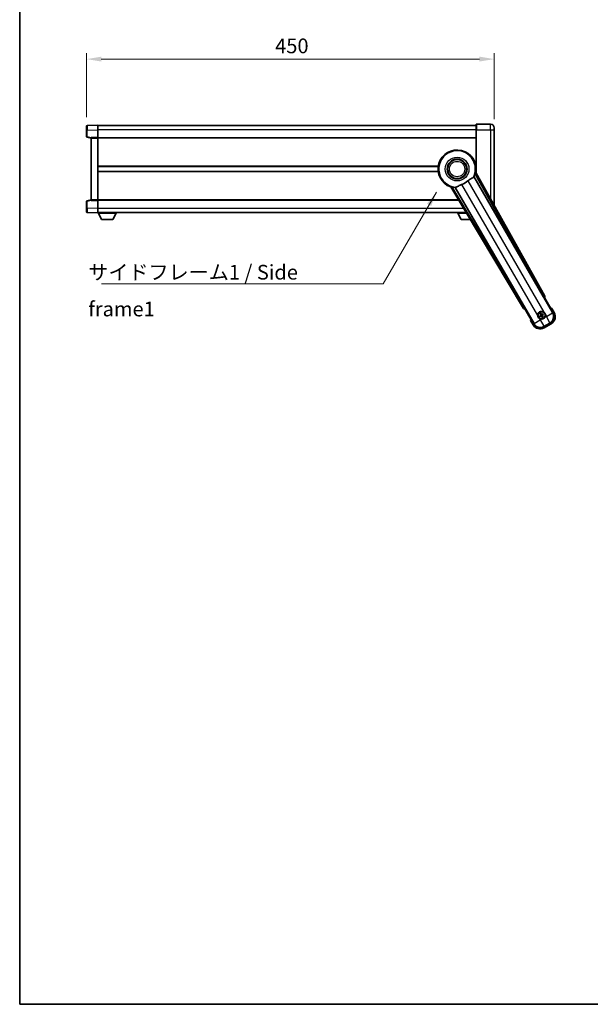
# Model space of a CAD drawing. Units: millimetres. Extents: x 47 to 12825, y 55 to 1881.
# Drawn here: x 2403 to 3033, y 55 to 1143 of the extents above; entities that cross this region are included whole.
import ezdxf

# ---------------------------------------------------------------- set-up
doc = ezdxf.new("R2010")
doc.units = ezdxf.units.MM
for name, color, linetype, lineweight in [('Border (ISO)', 7, 'Continuous', 35), ('Dimension (ISO)', 7, 'Continuous', 18), ('Dimension (ISO) @ 1', 7, 'Continuous', 18), ('Symbol (ISO)', 7, 'Continuous', 18), ('Symbol (ISO) @ 1', 7, 'Continuous', 18), ('Visible (ISO)', 7, 'Continuous', 35), ('Visible Narrow (ISO)', 7, 'Continuous', 25)]:
    doc.layers.add(name, color=color, linetype=linetype, lineweight=lineweight)
doc.styles.add('Note Text (TK)', font='MS PGothic.ttf')
doc.dimstyles.new('Default - Method 1b (TK)', dxfattribs={"dimscale": 6, "dimtxt": 2.5, "dimasz": 2.5, "dimexe": 1, "dimexo": 1.5, "dimgap": 1, "dimtad": 1, "dimtoh": 1, "dimrnd": 1e-08, "dimdsep": 46, "dimtxsty": 'Note Text (TK)', "dimcen": 0.09, "dimdle": 5, "dimclrd": 100, "dimclre": 100, "dimclrt": 7, "dimadec": 1, "dimazin": 1, "dimtfac": 1, "dimtmove": 0, "dimatfit": 3, "dimfxl": 1, "dimtolj": 1, "dimlwd": -1, "dimlwe": -1, "dimarcsym": 0})
doc.dimstyles.new('Default - Method 1b (TK)$7', dxfattribs={"dimscale": 6, "dimtxt": 2.5, "dimasz": 2.5, "dimexe": 1, "dimexo": 1.5, "dimgap": 1, "dimtad": 1, "dimtoh": 1, "dimrnd": 1e-08, "dimdsep": 46, "dimtxsty": 'Note Text (TK)', "dimcen": 0.09, "dimdle": 5, "dimclrd": 100, "dimclre": 100, "dimclrt": 7, "dimadec": 1, "dimazin": 1, "dimtfac": 1, "dimtmove": 0, "dimatfit": 3, "dimfxl": 1, "dimtolj": 1, "dimlwd": -1, "dimlwe": -1, "dimarcsym": 0})

# ---------------------------------------------------------------- blocks, each defined once
blk = doc.blocks.new('図面枠 tk図枠')
at = {"layer": 'Border (ISO)'}
for p, q in [((14.5, 289), (14.5, 8)), ((14.5, 8), (405.5, 8))]:
    blk.add_line(p, q, dxfattribs=at)
blk = doc.blocks.new('*D74')
at = {"layer": 'Defpoints', "color": 0}
for p in [(2927.4, 1099.2), (2477.4, 1025.3), (2927.4, 1023.2)]:
    blk.add_point(p, dxfattribs=at)
at = {"layer": 'Dimension (ISO)', "color": 100}
for p, q in [((2477.4, 1035), (2477.4, 1105.7)), ((2493.6, 1099.2), (2911.1, 1099.2)), ((2927.4, 1033), (2927.4, 1105.7))]:
    blk.add_line(p, q, dxfattribs=at)
for points in [[(2493.6, 1101.9), (2493.6, 1096.5), (2477.4, 1099.2)], [(2911.1, 1101.9), (2911.1, 1096.5), (2927.4, 1099.2)]]:
    blk.add_solid(points, dxfattribs=at)
at = {"layer": 'Dimension (ISO)', "color": 7, "insert": (2685.5, 1113.8), "char_height": 16.25, "attachment_point": 4, "style": 'Note Text (TK)'}
blk.add_mtext('\\A1;450', dxfattribs=at)

msp = doc.modelspace()

# ---------------------------------------------------------------- linework, layer by layer
at = {"layer": 'Visible (ISO)'}
for p, q in [((2477.3906, 1020.7844), (2477.3906, 1025.2817)), ((2489.8906, 1026.2011), (2477.8732, 1025.7814)), ((2489.8906, 1026.2011), (2489.8906, 1021.2041)), ((2907.3906, 1025.7011), (2489.8906, 1025.7011)), ((2907.3906, 1021.2011), (2907.3906, 1026.9511)), ((2923.3906, 1027.2011), (2907.6406, 1027.2011)), ((2927.3906, 1023.2011), (2927.3906, 1021.2011)), ((2477.3906, 1020.7844), (2477.3906, 1013.3701)), ((2477.7665, 1012.8857), (2482.3906, 1011.7011)), ((2489.8906, 1012.7011), (2482.3906, 1012.4392)), ((2482.3906, 1011.4398), (2482.3906, 1012.4392)), ((2489.8906, 1021.2041), (2489.8906, 1012.7011)), ((2489.8906, 1012.7011), (2489.8906, 1011.7017)), ((2907.3906, 1012.2011), (2489.8906, 1012.2011)), ((2907.3906, 1021.2011), (2907.3906, 973.3696)), ((2927.3906, 937.4052), (2927.3906, 1021.2011)), ((2482.3906, 1011.4398), (2482.3906, 943.9624)), ((2489.8906, 1011.7017), (2489.8906, 943.7005)), ((2865.5715, 980.4511), (2489.8906, 980.4511)), ((2907.3906, 980.4511), (2907.2098, 980.4511)), ((2865.5715, 974.9511), (2489.8906, 974.9511)), ((2904.9672, 969.3007), (2981.4212, 836.8784)), ((2983.1055, 837.2175), (2907.0566, 973.9703)), ((2907.3906, 974.9511), (2907.2098, 974.9511)), ((2879.2886, 957.9385), (2959.6955, 823.7017)), ((2960.8313, 824.9909), (2884.3773, 957.4131)), ((2477.3906, 942.032), (2477.3906, 934.6177)), ((2482.3906, 943.7011), (2477.7665, 942.5164)), ((2482.3906, 942.963), (2482.3906, 943.9624)), ((2482.3906, 942.963), (2489.8906, 942.7011)), ((2489.8906, 943.7005), (2489.8906, 942.7011)), ((2888.1162, 943.2011), (2489.8906, 943.2011)), ((2489.8906, 942.7011), (2489.8906, 934.198)), ((2477.3906, 930.1204), (2477.3906, 934.6177)), ((2477.8732, 929.6207), (2489.8906, 929.2011)), ((2489.8906, 934.198), (2489.8906, 929.2011)), ((2896.2026, 929.7011), (2489.8906, 929.7011)), ((2489.8906, 929.2011), (2489.8906, 929.0011)), ((2489.8906, 929.0011), (2510.4906, 929.0011)), ((2493.9406, 922.1011), (2490.3906, 929.0011)), ((2506.4406, 922.1011), (2509.9906, 929.0011)), ((2510.4906, 929.7011), (2510.4906, 929.0011)), ((2886.7906, 929.7011), (2886.7906, 929.0011)), ((2886.7906, 929.0011), (2896.6219, 929.0011)), ((2890.8406, 922.1011), (2887.2906, 929.0011)), ((2493.9406, 922.1011), (2506.4406, 922.1011)), ((2890.8406, 922.1011), (2900.7549, 922.1011)), ((2981.9885, 836.0556), (2982.7159, 835.8607)), ((2982.7159, 835.8607), (2982.733, 835.8706)), ((2982.7159, 835.8607), (2992.7312, 818.5138)), ((2961.0482, 823.3509), (2961.0653, 823.3607)), ((2961.0653, 823.3607), (2961.2602, 824.0882)), ((2971.0805, 806.0138), (2961.0653, 823.3607)), ((2978.3546, 817.8086), (2978.7038, 817.3606)), ((2979.093, 817.5853), (2978.8796, 818.1117)), ((2981.2619, 817.4734), (2980.8139, 817.1242)), ((2981.0386, 816.735), (2981.565, 816.9483)), ((2993.582, 819.0402), (2990.9095, 823.669)), ((2967.5269, 810.169), (2970.1993, 805.5402)), ((2978.2426, 815.6397), (2977.7162, 815.4263)), ((2978.0194, 814.9012), (2978.4673, 815.2505)), ((2980.1883, 814.7893), (2980.4016, 814.2629)), ((2980.9267, 814.5661), (2980.5775, 815.014)), ((2989.8141, 807.6272), (2981.9671, 803.0968)), ((2982.4935, 802.246), (2990.2877, 806.746))]:
    msp.add_line(p, q, dxfattribs=at)
for centre, radius in [((2886.3906, 977.7011), 11), ((2886.3906, 977.7011), 10.5), ((2886.3906, 977.7011), 10.5), ((2979.6406, 816.1873), 4), ((2979.6406, 816.1873), 3.8385)]:
    msp.add_circle(centre, radius, dxfattribs=at)
for centre, radius, start, end in [((2477.8906, 1025.2817), 0.5, 92, 180), ((2907.6406, 1026.9511), 0.25, 90, 180), ((2923.3906, 1023.2011), 4, 0, 90), ((2477.8906, 1013.3701), 0.5, 180, 255.63), ((2886.3906, 977.7011), 21, 349.7668317, 250.2331683), ((2886.3906, 977.7011), 20.3876, 335.6674303, 345.2957256), ((2886.3906, 977.7011), 20.3876, 254.7042744, 264.3325697), ((2886.3906, 977.7011), 17.7503, 287.4499052, 312.5500948), ((2477.8906, 942.032), 0.5, 104.37, 180), ((2477.8906, 930.1204), 0.5, 180, 268), ((2979.6406, 816.1873), 4.25, 54.8332004, 185.1667996), ((2979.6406, 816.1873), 1.5014, 111.3922811, 128.6077189), ((2979.6406, 816.1873), 1.5014, 21.3922811, 38.6077189), ((2979.6406, 816.1873), 4.25, 324.8332004, 5.1667996), ((2984.4006, 807.9428), 17.02, 67.5158892, 72.7409193), ((2985.7877, 814.5402), 9, 300, 30), ((2984.4006, 807.9428), 17.02, 167.2590807, 172.4841108), ((2977.9935, 810.0402), 9, 210, 300), ((2979.6406, 816.1873), 4.25, 234.8332004, 275.1667996), ((2979.6406, 816.1873), 1.5014, 201.3922811, 218.6077189), ((2979.6406, 816.1873), 1.5014, 291.3922811, 308.6077189)]:
    msp.add_arc(centre, radius, start, end, dxfattribs=at)
for centre, major_axis, ratio, start_param, end_param in [((2981.497, 836.9222), (-0.5, 0.866), 0.087488664, 1.570796327, 3.054326191), ((2982.2246, 836.7361), (0.971, -0.2686), 0.992550932, 5.509565119, 7.056805496), ((2960.5528, 824.224), (-0.2529, -0.9752), 0.992550932, 5.509565119, 7.056805496), ((2960.7555, 824.9471), (0.5, -0.866), 0.087488664, 0.087266463, 1.570796327), ((2979.7187, 816.0631), (-5.5008, -3.4598), 0.087155743, 4.818186988, 5.058056583), ((2979.7704, 816.2558), (3.0339, -5.7466), 0.087155743, 4.366721377, 4.606590973), ((2979.5164, 816.1092), (-3.4598, 5.5008), 0.087155743, 4.818186988, 5.058056583), ((2979.7091, 816.0576), (-5.7466, -3.0339), 0.087155743, 4.366721377, 4.606590973), ((2979.5625, 816.3115), (5.5008, 3.4598), 0.087155743, 4.818186988, 5.058056583), ((2985.746, 814.5514), (7.7863, -2.0863), 0.992432509, 5.501585242, 7.064785372), ((2978.0047, 810.082), (-2.0863, -7.7863), 0.992432509, 5.501585242, 7.064785372), ((2979.5721, 816.3171), (5.7466, 3.0339), 0.087155743, 4.366721377, 4.606590973), ((2979.7648, 816.2654), (3.4598, -5.5008), 0.087155743, 4.818186988, 5.058056583), ((2979.5109, 816.1188), (-3.0339, 5.7466), 0.087155743, 4.366721377, 4.606590973)]:
    msp.add_ellipse(centre, major_axis=major_axis, ratio=ratio, start_param=start_param, end_param=end_param, dxfattribs=at)
for points, knots in [([(2898.394, 964.6246), (2898.5766, 964.7922), (2898.7628, 964.9532), (2899.2476, 965.3482), (2899.548, 965.5701), (2900.4471, 966.1846), (2901.044, 966.5291), (2902.3764, 967.2806), (2903.0854, 967.667), (2903.9589, 968.298), (2904.215, 968.5301), (2904.3874, 968.7641)], [-5.271586261, -5.271586261, -5.271586261, -5.271586261, -5.187218627, -5.187218627, -5.056284352, -5.056284352, -4.799211423, -4.799211423, -4.442199692, -4.442199692, -4.222488194, -4.222488194, -4.222488194, -4.222488194]), ([(2904.3874, 968.7641), (2904.3885, 968.7656), (2904.3895, 968.767), (2904.6411, 969.1081), (2904.8109, 969.2931), (2904.8987, 969.2974)], [2.1022586035, 2.1022586035, 2.1022586035, 2.1022586035, 2.1034037402, 2.1034037402, 2.3701807549, 2.3701807549, 2.3701807549, 2.3701807549]), ([(2906.1105, 972.5261), (2906.1517, 972.6834), (2906.195, 972.8496), (2906.2859, 973.199), (2906.3328, 973.3798), (2906.4, 973.6239), (2906.427, 973.7168), (2906.4604, 973.8135), (2906.4705, 973.8388), (2906.4866, 973.8702), (2906.493, 973.8781), (2906.498, 973.8789)], [0.1928453029, 0.1928453029, 0.1928453029, 0.1928453029, 0.2405073648, 0.2405073648, 0.2971300739, 0.2971300739, 0.3340791857, 0.3340791857, 0.3525537417, 0.3525537417, 0.3690092833, 0.3690092833, 0.3690092833, 0.3690092833]), ([(2879.647, 958.3765), (2879.6502, 958.3804), (2879.6602, 958.382), (2879.6955, 958.3803), (2879.7224, 958.3763), (2879.8229, 958.357), (2879.9169, 958.3338), (2880.1619, 958.27), (2880.3419, 958.2203), (2880.6899, 958.1242), (2880.8555, 958.0786), (2881.0124, 958.0357)], [0.3759847001, 0.3759847001, 0.3759847001, 0.3759847001, 0.3924402418, 0.3924402418, 0.4109147977, 0.4109147977, 0.4478639096, 0.4478639096, 0.5044866186, 0.5044866186, 0.5521486805, 0.5521486805, 0.5521486805, 0.5521486805]), ([(2884.4144, 957.4708), (2884.462, 957.5446), (2884.7071, 957.5992), (2885.1283, 957.6465), (2885.1301, 957.6467), (2885.1319, 957.6469)], [2.5763228101, 2.5763228101, 2.5763228101, 2.5763228101, 2.8430998248, 2.8430998248, 2.8442449616, 2.8442449616, 2.8442449616, 2.8442449616]), ([(2885.1319, 957.6469), (2885.3902, 957.6758), (2885.6806, 957.7634), (2886.5333, 958.1248), (2887.135, 958.4745), (2888.4234, 959.2391), (2889.0844, 959.636), (2890.1591, 960.1689), (2890.5184, 960.3309), (2891.1609, 960.5833), (2891.4347, 960.68), (2891.7134, 960.7676)], [-8.3586508436, -8.3586508436, -8.3586508436, -8.3586508436, -8.1900035058, -8.1900035058, -7.9176885747, -7.9176885747, -7.6762951966, -7.6762951966, -7.5609884775, -7.5609884775, -7.4777590937, -7.4777590937, -7.4777590937, -7.4777590937]), ([(2978.3546, 817.8086), (2978.3507, 817.8135), (2978.3454, 817.8211), (2978.3339, 817.8389), (2978.3253, 817.8532), (2978.3099, 817.88), (2978.3003, 817.8974), (2978.2855, 817.9255), (2978.2776, 817.941), (2978.2712, 817.9541)], [0.04593724337, 0.04593724337, 0.04593724337, 0.04593724337, 0.04996191472, 0.04996191472, 0.05494940883, 0.05494940883, 0.06000735026, 0.06000735026, 0.06449823163, 0.06449823163, 0.06449823163, 0.06449823163]), ([(2978.7953, 818.2567), (2978.8034, 818.2446), (2978.8129, 818.23), (2978.8298, 818.2031), (2978.8401, 818.1861), (2978.8556, 818.1593), (2978.8636, 818.1448), (2978.8733, 818.1259), (2978.8773, 818.1176), (2978.8796, 818.1117)], [0.01563483015, 0.01563483015, 0.01563483015, 0.01563483015, 0.02012571152, 0.02012571152, 0.02518365294, 0.02518365294, 0.03017114705, 0.03017114705, 0.03419581841, 0.03419581841, 0.03419581841, 0.03419581841]), ([(2978.9519, 816.5997), (2978.9704, 816.5638), (2978.9832, 816.5218), (2978.9909, 816.436), (2978.9858, 816.3922), (2978.9619, 816.3145), (2978.9414, 816.2755), (2978.8921, 816.2155), (2978.8659, 816.1924), (2978.838, 816.1745)], [0, 0, 0, 0, 0.01218279037, 0.01218279037, 0.02436558074, 0.02436558074, 0.03656564531, 0.03656564531, 0.04633026731, 0.04633026731, 0.04633026731, 0.04633026731]), ([(2979.1038, 816.6799), (2979.1267, 816.6408), (2979.1441, 816.598), (2979.1641, 816.5208), (2979.1699, 816.4804), (2979.1702, 816.398), (2979.1646, 816.3559), (2979.1441, 816.2794), (2979.1279, 816.2401), (2979.0864, 816.1688), (2979.0612, 816.1368), (2979.0053, 816.0799), (2978.9688, 816.0516), (2978.9294, 816.0292)], [0.21837067415, 0.21837067415, 0.21837067415, 0.21837067415, 0.23243877524, 0.23243877524, 0.24431161577, 0.24431161577, 0.25618445629, 0.25618445629, 0.26805729682, 0.26805729682, 0.27993013735, 0.27993013735, 0.29399823844, 0.29399823844, 0.29399823844, 0.29399823844]), ([(2980.1332, 816.7242), (2980.0941, 816.7012), (2980.0513, 816.6838), (2979.9741, 816.6639), (2979.9337, 816.658), (2979.8513, 816.6577), (2979.8092, 816.6634), (2979.7327, 816.6839), (2979.6934, 816.7), (2979.6221, 816.7415), (2979.5901, 816.7667), (2979.5332, 816.8227), (2979.5049, 816.8591), (2979.4825, 816.8985)], [0.21837067415, 0.21837067415, 0.21837067415, 0.21837067415, 0.23243877524, 0.23243877524, 0.24431161577, 0.24431161577, 0.25618445629, 0.25618445629, 0.26805729682, 0.26805729682, 0.27993013735, 0.27993013735, 0.29399823844, 0.29399823844, 0.29399823844, 0.29399823844]), ([(2980.053, 816.876), (2980.0171, 816.8575), (2979.9751, 816.8447), (2979.8893, 816.8371), (2979.8455, 816.8421), (2979.7679, 816.8661), (2979.7288, 816.8865), (2979.6688, 816.9358), (2979.6457, 816.9621), (2979.6278, 816.99)], [0, 0, 0, 0, 0.01218279037, 0.01218279037, 0.02436558074, 0.02436558074, 0.03656564531, 0.03656564531, 0.04633026731, 0.04633026731, 0.04633026731, 0.04633026731]), ([(2980.1775, 815.6948), (2980.1545, 815.7338), (2980.1371, 815.7766), (2980.1172, 815.8539), (2980.1113, 815.8942), (2980.111, 815.9766), (2980.1167, 816.0188), (2980.1372, 816.0952), (2980.1533, 816.1346), (2980.1948, 816.2058), (2980.22, 816.2378), (2980.276, 816.2947), (2980.3124, 816.3231), (2980.3518, 816.3455)], [0.21837067415, 0.21837067415, 0.21837067415, 0.21837067415, 0.23243877524, 0.23243877524, 0.24431161577, 0.24431161577, 0.25618445629, 0.25618445629, 0.26805729682, 0.26805729682, 0.27993013735, 0.27993013735, 0.29399823844, 0.29399823844, 0.29399823844, 0.29399823844]), ([(2980.3293, 815.7749), (2980.3108, 815.8108), (2980.298, 815.8529), (2980.2904, 815.9387), (2980.2954, 815.9824), (2980.3194, 816.0601), (2980.3398, 816.0992), (2980.3891, 816.1591), (2980.4154, 816.1822), (2980.4433, 816.2001)], [0, 0, 0, 0, 0.01218279037, 0.01218279037, 0.02436558074, 0.02436558074, 0.03656564531, 0.03656564531, 0.04633026731, 0.04633026731, 0.04633026731, 0.04633026731]), ([(2981.2619, 817.4734), (2981.2668, 817.4773), (2981.2744, 817.4825), (2981.2922, 817.494), (2981.3065, 817.5026), (2981.3333, 817.5181), (2981.3507, 817.5276), (2981.3788, 817.5425), (2981.3943, 817.5504), (2981.4074, 817.5568)], [0.04593724337, 0.04593724337, 0.04593724337, 0.04593724337, 0.04996191472, 0.04996191472, 0.05494940883, 0.05494940883, 0.06000735026, 0.06000735026, 0.06449823163, 0.06449823163, 0.06449823163, 0.06449823163]), ([(2981.71, 817.0327), (2981.6979, 817.0245), (2981.6833, 817.0151), (2981.6564, 816.9981), (2981.6394, 816.9878), (2981.6126, 816.9723), (2981.5981, 816.9643), (2981.5792, 816.9546), (2981.5709, 816.9507), (2981.565, 816.9483)], [0.01563483015, 0.01563483015, 0.01563483015, 0.01563483015, 0.02012571152, 0.02012571152, 0.02518365294, 0.02518365294, 0.03017114705, 0.03017114705, 0.03419581841, 0.03419581841, 0.03419581841, 0.03419581841]), ([(2982.0885, 819.6616), (2982.1655, 819.6074), (2982.2408, 819.5504), (2982.7262, 819.1577), (2983.0726, 818.7429), (2983.5698, 817.8817), (2983.7558, 817.3743), (2983.8533, 816.7576), (2983.8649, 816.6639), (2983.8734, 816.5701)], [4.5353395957, 4.5353395957, 4.5353395957, 4.5353395957, 4.5618949629, 4.5618949629, 4.7110513048, 4.7110513048, 4.8602076466, 4.8602076466, 4.8867630138, 4.8867630138, 4.8867630138, 4.8867630138]), ([(2990.5621, 823.2707), (2990.5629, 823.2716), (2990.5636, 823.2724), (2990.5894, 823.3021), (2990.6144, 823.3309), (2990.6633, 823.3871), (2990.6871, 823.4145), (2990.7503, 823.487), (2990.7871, 823.5291), (2990.847, 823.5976), (2990.8703, 823.6242), (2990.9015, 823.6599), (2990.9095, 823.669), (2990.9095, 823.669)], [-0.00033477888, -0.00033477888, -0.00033477888, -0.00033477888, 0, 0, 0.01146300204, 0.01146300204, 0.02286752136, 0.02286752136, 0.0430502261, 0.0430502261, 0.06215382639, 0.06215382639, 0.08074557006, 0.08074557006, 0.08074557006, 0.08074557006]), ([(2968.0455, 810.2707), (2968.0444, 810.2705), (2968.0433, 810.2703), (2968.0047, 810.2628), (2967.9673, 810.2556), (2967.8941, 810.2413), (2967.8585, 810.2344), (2967.7641, 810.2159), (2967.7093, 810.2051), (2967.6199, 810.1875), (2967.5852, 810.1806), (2967.5387, 810.1714), (2967.5269, 810.169), (2967.5269, 810.169)], [-0.08092276388, -0.08092276388, -0.08092276388, -0.08092276388, -0.08058863566, -0.08058863566, -0.06914791273, -0.06914791273, -0.05776555886, -0.05776555886, -0.03762208054, -0.03762208054, -0.01855560937, -0.01855560937, 0, 0, 0, 0]), ([(2977.1928, 812.713), (2977.1158, 812.7673), (2977.0405, 812.8242), (2976.5551, 813.217), (2976.2086, 813.6317), (2975.7114, 814.4929), (2975.5255, 815.0003), (2975.428, 815.6171), (2975.4164, 815.7108), (2975.4079, 815.8046)], [4.5353395957, 4.5353395957, 4.5353395957, 4.5353395957, 4.5618949629, 4.5618949629, 4.7110513048, 4.7110513048, 4.8602076466, 4.8602076466, 4.8867630138, 4.8867630138, 4.8867630138, 4.8867630138]), ([(2977.5712, 815.342), (2977.5833, 815.3501), (2977.5979, 815.3596), (2977.6249, 815.3765), (2977.6418, 815.3868), (2977.6686, 815.4023), (2977.6832, 815.4103), (2977.7021, 815.42), (2977.7104, 815.424), (2977.7162, 815.4263)], [0.01563483015, 0.01563483015, 0.01563483015, 0.01563483015, 0.02012571152, 0.02012571152, 0.02518365294, 0.02518365294, 0.03017114705, 0.03017114705, 0.03419581841, 0.03419581841, 0.03419581841, 0.03419581841]), ([(2978.0194, 814.9012), (2978.0144, 814.8974), (2978.0068, 814.8921), (2977.989, 814.8806), (2977.9748, 814.872), (2977.948, 814.8566), (2977.9306, 814.847), (2977.9024, 814.8322), (2977.8869, 814.8243), (2977.8738, 814.8179)], [0.04593724337, 0.04593724337, 0.04593724337, 0.04593724337, 0.04996191472, 0.04996191472, 0.05494940883, 0.05494940883, 0.06000735026, 0.06000735026, 0.06449823163, 0.06449823163, 0.06449823163, 0.06449823163]), ([(2979.1481, 815.6505), (2979.1871, 815.6734), (2979.2299, 815.6908), (2979.3072, 815.7108), (2979.3475, 815.7166), (2979.4299, 815.7169), (2979.4721, 815.7113), (2979.5486, 815.6908), (2979.5879, 815.6746), (2979.6591, 815.6331), (2979.6911, 815.6079), (2979.748, 815.552), (2979.7764, 815.5155), (2979.7988, 815.4761)], [0.21837067415, 0.21837067415, 0.21837067415, 0.21837067415, 0.23243877524, 0.23243877524, 0.24431161577, 0.24431161577, 0.25618445629, 0.25618445629, 0.26805729682, 0.26805729682, 0.27993013735, 0.27993013735, 0.29399823844, 0.29399823844, 0.29399823844, 0.29399823844]), ([(2979.2282, 815.4986), (2979.2641, 815.5171), (2979.3062, 815.5299), (2979.392, 815.5376), (2979.4357, 815.5325), (2979.5134, 815.5086), (2979.5525, 815.4881), (2979.6124, 815.4388), (2979.6355, 815.4126), (2979.6534, 815.3847)], [0, 0, 0, 0, 0.01218279037, 0.01218279037, 0.02436558074, 0.02436558074, 0.03656564531, 0.03656564531, 0.04633026731, 0.04633026731, 0.04633026731, 0.04633026731]), ([(2983.1149, 813.7395), (2983.0607, 813.6625), (2983.0037, 813.5872), (2982.611, 813.1018), (2982.1962, 812.7553), (2981.335, 812.2581), (2980.8276, 812.0722), (2980.2109, 811.9747), (2980.1172, 811.9631), (2980.0234, 811.9546)], [4.5353395957, 4.5353395957, 4.5353395957, 4.5353395957, 4.5618949629, 4.5618949629, 4.7110513048, 4.7110513048, 4.8602076466, 4.8602076466, 4.8867630138, 4.8867630138, 4.8867630138, 4.8867630138]), ([(2980.486, 814.1179), (2980.4778, 814.13), (2980.4684, 814.1446), (2980.4514, 814.1715), (2980.4411, 814.1885), (2980.4256, 814.2153), (2980.4176, 814.2299), (2980.4079, 814.2488), (2980.404, 814.2571), (2980.4016, 814.2629)], [0.01563483015, 0.01563483015, 0.01563483015, 0.01563483015, 0.02012571152, 0.02012571152, 0.02518365294, 0.02518365294, 0.03017114705, 0.03017114705, 0.03419581841, 0.03419581841, 0.03419581841, 0.03419581841]), ([(2980.9267, 814.5661), (2980.9306, 814.5611), (2980.9358, 814.5535), (2980.9473, 814.5357), (2980.9559, 814.5215), (2980.9714, 814.4947), (2980.9809, 814.4773), (2980.9958, 814.4491), (2981.0037, 814.4336), (2981.0101, 814.4205)], [0.04593724337, 0.04593724337, 0.04593724337, 0.04593724337, 0.04996191472, 0.04996191472, 0.05494940883, 0.05494940883, 0.06000735026, 0.06000735026, 0.06449823163, 0.06449823163, 0.06449823163, 0.06449823163])]:
    msp.add_open_spline(points, degree=3, knots=knots, dxfattribs=at)
for points in [[(2904.8987, 969.2974), (2904.9329, 969.299), (2904.9672, 969.3007)], [(2907.0566, 973.9703), (2906.7756, 973.9237), (2906.498, 973.8789)], [(2879.647, 958.3765), (2879.4694, 958.1585), (2879.2886, 957.9385)], [(2884.3773, 957.4131), (2884.3959, 957.442), (2884.4144, 957.4708)]]:
    msp.add_open_spline(points, degree=2, dxfattribs=at)
for points, weights in [([(2978.7038, 817.3606), (2978.9739, 816.9014), (2979.1038, 816.6799)], [1, 1.44871715606, 1.83096126169]), ([(2979.4825, 816.8985), (2979.3556, 817.1217), (2979.093, 817.5853)], [1.83096126169, 1.44871715606, 1]), ([(2980.8139, 817.1242), (2980.3547, 816.854), (2980.1332, 816.7242)], [1, 1.44871715606, 1.83096126169]), ([(2980.3518, 816.3455), (2980.575, 816.4724), (2981.0386, 816.735)], [1.83096126169, 1.44871715606, 1]), ([(2978.9294, 816.0292), (2978.7062, 815.9023), (2978.2426, 815.6397)], [1.83096126169, 1.44871715606, 1]), ([(2978.4673, 815.2505), (2978.9266, 815.5206), (2979.1481, 815.6505)], [1, 1.44871715606, 1.83096126169]), ([(2979.7988, 815.4761), (2979.9257, 815.2529), (2980.1883, 814.7893)], [1.83096126169, 1.44871715606, 1]), ([(2980.5775, 815.014), (2980.3073, 815.4733), (2980.1775, 815.6948)], [1, 1.44871715606, 1.83096126169])]:
    msp.add_rational_spline(points, weights, degree=2, dxfattribs=at)
at = {"layer": 'Visible Narrow (ISO)'}
for p, q in [((2907.6406, 1027.2011), (2907.6406, 1021.2011)), ((2923.3906, 1021.2011), (2923.3906, 1027.2011)), ((2477.8732, 1020.7844), (2477.3906, 1020.7844)), ((2477.8732, 1013.3701), (2477.3906, 1013.3701)), ((2477.8732, 1020.7844), (2489.8906, 1021.2041)), ((2477.8732, 1013.3701), (2477.8732, 1020.7844)), ((2482.3906, 1012.2127), (2477.8732, 1013.3701)), ((2907.3906, 1021.2011), (2489.8906, 1021.2011)), ((2907.6406, 1021.2011), (2907.3906, 1021.2011)), ((2907.6406, 972.9201), (2907.6406, 1021.2011)), ((2907.6406, 1021.2011), (2923.3906, 1021.2011)), ((2923.3906, 1021.2011), (2923.3906, 944.5981)), ((2923.3906, 1021.2011), (2927.3906, 1021.2011)), ((2482.3906, 1011.4398), (2489.8906, 1011.7017)), ((2907.3906, 1011.7011), (2489.8906, 1011.7011)), ((2865.6436, 980.9511), (2489.8906, 980.9511)), ((2907.3906, 980.9511), (2907.1376, 980.9511)), ((2865.6436, 974.4511), (2489.8906, 974.4511)), ((2991.8113, 818.7603), (2904.8987, 969.2974)), ((2906.1105, 972.5261), (2981.5148, 836.9325)), ((2982.3854, 837.4166), (2906.498, 973.8789)), ((2907.3906, 974.4511), (2907.1376, 974.4511)), ((2879.647, 958.3765), (2959.8831, 824.4249)), ((2960.7377, 824.9368), (2881.0124, 958.0357)), ((2975.4079, 815.8046), (2891.7134, 960.7676)), ((2898.394, 964.6246), (2982.0885, 819.6616)), ((2884.4144, 957.4708), (2971.327, 806.9338)), ((2477.3906, 942.032), (2477.8732, 942.032)), ((2477.8732, 942.032), (2482.3906, 943.1894)), ((2477.8732, 934.6177), (2477.8732, 942.032)), ((2489.8906, 943.7005), (2482.3906, 943.9624)), ((2887.8167, 943.7011), (2489.8906, 943.7011)), ((2477.8732, 934.6177), (2477.3906, 934.6177)), ((2489.8906, 934.198), (2477.8732, 934.6177)), ((2893.5071, 934.2011), (2489.8906, 934.2011)), ((2981.5148, 836.9325), (2981.4212, 836.8784)), ((2981.5148, 836.9325), (2982.3854, 837.4166)), ((2982.0129, 836.0697), (2981.5148, 836.9325)), ((2981.9885, 836.0556), (2982.0129, 836.0697)), ((2982.0129, 836.0697), (2982.733, 835.8706)), ((2983.1055, 837.2175), (2982.3854, 837.4166)), ((2959.8831, 824.4249), (2959.6955, 823.7017)), ((2959.8831, 824.4249), (2960.7377, 824.9368)), ((2960.8313, 824.9909), (2960.7377, 824.9368)), ((2960.7377, 824.9368), (2961.2358, 824.0741)), ((2961.0482, 823.3509), (2961.2358, 824.0741)), ((2961.2358, 824.0741), (2961.2602, 824.0882)), ((2978.838, 816.1745), (2978.9294, 816.0292)), ((2978.9519, 816.5997), (2979.1038, 816.6799)), ((2979.6278, 816.99), (2979.4825, 816.8985)), ((2980.053, 816.876), (2980.1332, 816.7242)), ((2980.4433, 816.2001), (2980.3518, 816.3455)), ((2983.8734, 816.5701), (2984.9094, 814.7756)), ((2984.9094, 814.7756), (2991.8113, 818.7603)), ((2990.5621, 823.2707), (2993.149, 818.7902)), ((2992.7312, 818.5138), (2991.8113, 818.7603)), ((2993.149, 818.7902), (2993.582, 819.0402)), ((2970.6323, 805.7902), (2968.0455, 810.2707)), ((2970.6323, 805.7902), (2970.1993, 805.5402)), ((2971.327, 806.9338), (2971.0805, 806.0138)), ((2971.327, 806.9338), (2978.2289, 810.9185)), ((2978.2289, 810.9185), (2977.1928, 812.713)), ((2980.0234, 811.9546), (2978.2289, 810.9185)), ((2978.2289, 810.9185), (2982.2136, 804.0167)), ((2979.2282, 815.4986), (2979.1481, 815.6505)), ((2979.6534, 815.3847), (2979.7988, 815.4761)), ((2980.3293, 815.7749), (2980.1775, 815.6948)), ((2982.2136, 804.0167), (2988.8942, 807.8737)), ((2990.0377, 807.179), (2982.2435, 802.679)), ((2984.9094, 814.7756), (2983.1149, 813.7395)), ((2988.8942, 807.8737), (2984.9094, 814.7756)), ((2988.8942, 807.8737), (2989.8141, 807.6272)), ((2990.0377, 807.179), (2990.2877, 806.746)), ((2981.9671, 803.0968), (2982.2136, 804.0167)), ((2982.2435, 802.679), (2982.4935, 802.246))]:
    msp.add_line(p, q, dxfattribs=at)
for radius in [13.1202, 8.5]:
    msp.add_circle((2886.3906, 977.7011), radius, dxfattribs=at)
for centre, radius, start, end in [((2886.3906, 977.7011), 20.0936, 333.591572, 266.408428), ((2979.6406, 816.1873), 2.2354, 112.2205751, 127.7794249), ((2979.6406, 816.1873), 2.0694, 111.5762159, 128.4237841), ((2979.6406, 816.1873), 2.0694, 21.5762159, 38.4237841), ((2979.6406, 816.1873), 2.2354, 22.2205751, 37.7794249), ((2984.4006, 807.9428), 16.52, 68.1009362, 70.829494), ((2985.7877, 814.5402), 8.5, 300, 30), ((2984.4006, 807.9428), 16.52, 169.170506, 171.8990638), ((2977.9935, 810.0402), 8.5, 210, 300), ((2979.6406, 816.1873), 2.2354, 202.2205751, 217.7794249), ((2979.6406, 816.1873), 2.0694, 201.5762159, 218.4237841), ((2979.6406, 816.1873), 2.0694, 291.5762159, 308.4237841), ((2979.6406, 816.1873), 2.2354, 292.2205751, 307.7794249)]:
    msp.add_arc(centre, radius, start, end, dxfattribs=at)
for centre, major_axis, ratio, start_param, end_param in [((2477.8906, 1020.779), (-0.0174, 5.0024), 0.003484384, 0.000109511, 1.569687863), ((2477.8906, 1013.3701), (-0.1241, -0.4844), 0.033808873, 4.72105054, 6.283185307), ((2477.8906, 942.032), (-0.1241, 0.4844), 0.033808873, 0, 1.562134767), ((2477.8906, 934.6232), (0.0174, 5.0024), 0.003484384, 1.571904795, 3.141483155), ((2981.5148, 836.9325), (0.2666, 0.9638), 0.992550932, 3.938768792, 5.486009169), ((2960.7377, 824.9368), (0.968, -0.251), 0.992550932, 3.938768792, 5.486009169), ((2984.9094, 814.7756), (2.0706, 7.7274), 0.992432509, 3.930788915, 5.493989046), ((2978.2289, 810.9185), (7.7274, -2.0706), 0.992432509, 3.930788915, 5.493989046)]:
    msp.add_ellipse(centre, major_axis=major_axis, ratio=ratio, start_param=start_param, end_param=end_param, dxfattribs=at)

# ---------------------------------------------------------------- block references
at = {"xscale": 6.5, "yscale": 6.5, "zscale": 6.5}
msp.add_blockref('図面枠 tk図枠', (2309.2366, 2.6054), dxfattribs=at)

# ---------------------------------------------------------------- texts
at = {"layer": 'Symbol (ISO)', "color": 7, "insert": (2479.2004, 871.79), "char_height": 16.25, "width": 309.225144, "attachment_point": 1, "line_spacing_factor": 1.5, "style": 'Note Text (TK)'}
msp.add_mtext('{\\fＭＳ Ｐゴシック|b0|i0;サイドフレーム1 / Side frame1}', dxfattribs=at)

# ---------------------------------------------------------------- dimensions: what is measured, and where the dimension line sits
at = {"layer": 'Dimension (ISO) @ 1', "color": 100}
dim = msp.add_linear_dim(base=(2927.3906, 1099.2011), p1=(2477.3906, 1025.2817), p2=(2927.3906, 1023.2011), angle=180, dimstyle='Default - Method 1b (TK)', override={"dimscale": 1, "dimtxt": 16.25, "dimasz": 16.25, "dimexe": 6.5, "dimexo": 9.75, "dimgap": 6.5, "dimtoh": 0, "dimdec": 2, "dimcen": 0.585, "dimtol": 0, "dimlim": 0, "dimtp": 0, "dimtm": 0, "dimtdec": 2, "dimtix": 0, "dimtofl": 0, "dimtmove": 0, "dimatfit": 1}, dxfattribs=at)
dim.commit()
dim.dimension.update_dxf_attribs({"geometry": '*D74', "text_midpoint": (2702.3906, 1099.2011), "dimtype": 128})

# ---------------------------------------------------------------- leaders
at = {"layer": 'Symbol (ISO) @ 1', "color": 100, "annotation_type": 0, "has_hookline": 1, "hookline_direction": 1, "text_width": 294.6236}
msp.add_leader([(2863.6363, 952.2464), (2804.6756, 850.7281), (2788.4256, 850.7281)], dimstyle='Default - Method 1b (TK)$7', override={"dimscale": 1, "dimtxt": 16.25, "dimasz": 16.25, "dimgap": 0, "dimtad": 1}, dxfattribs=at)

doc.saveas('drawing.dxf')
